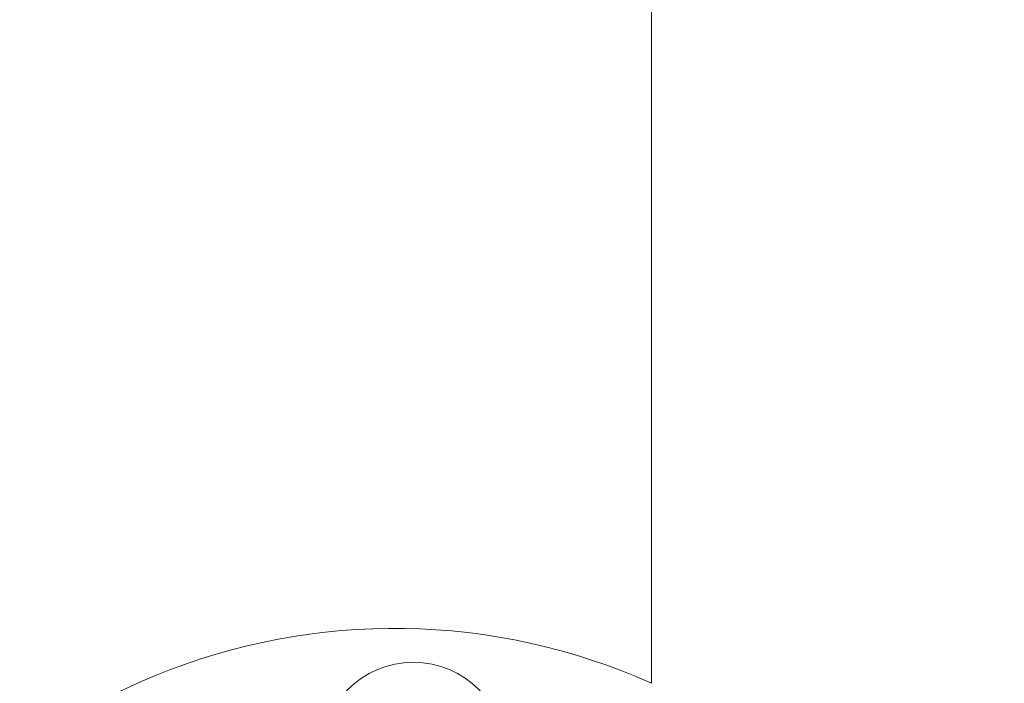
# Model space of a CAD drawing. Units: millimetres. Extents: x -22150 to 7830, y 6 to 6365.
# Drawn here: x -19493 to -19397, y 1743 to 1807 of the extents above; entities that cross this region are included whole.
import ezdxf

# ---------------------------------------------------------------- set-up
doc = ezdxf.new("R2010")
doc.units = ezdxf.units.MM
doc.styles.get("Standard").update_dxf_attribs({"font": 'arial.ttf'})
doc.dimstyles.new('ISO-25', dxfattribs={"dimtxt": 2.5, "dimasz": 2.5, "dimexe": 1.25, "dimexo": 0.625, "dimtad": 1, "dimtxsty": 'Standard', "dimcen": 2.5, "dimadec": 0, "dimazin": 0, "dimtfac": 1, "dimtmove": 0, "dimatfit": 3, "dimfxl": 1, "dimarcsym": 0})

# ---------------------------------------------------------------- blocks, each defined once
blk = doc.blocks.new('*D26')
at = {"color": 0, "lineweight": -2, "transparency": 16777216}
for p, q in [((-21718.189, 5957.401), (-21819.439, 5957.401)), ((-21818.189, 5807.401), (-21818.189, 155.874)), ((-21718.189, 5.874), (-21819.439, 5.874))]:
    blk.add_line(p, q, dxfattribs=at)
at = {"color": 0, "transparency": 16777216}
for points in [[(-21843.189, 5807.401), (-21793.189, 5807.401), (-21818.189, 5957.401)], [(-21843.189, 155.874), (-21793.189, 155.874), (-21818.189, 5.874)]]:
    blk.add_solid(points, dxfattribs=at)
at = {"layer": 'Defpoints', "color": 0, "transparency": 16777216}
for p in [(-16682.86, 5957.401), (-21818.189, 5.874), (-16889.677, 5.874)]:
    blk.add_point(p, dxfattribs=at)
at = {"color": 0, "transparency": 16777216, "insert": (-21985.833, 2981.638), "char_height": 250, "attachment_point": 5, "rotation": 90}
blk.add_mtext('595', dxfattribs=at)

msp = doc.modelspace()

# ---------------------------------------------------------------- linework, layer by layer
at = {"color": 0, "linetype": 'Continuous', "lineweight": 20}
for p, q in [((-19431.404, 1742.753), (-19431.404, 1812.314)), ((-19431.404, 1812.314), (-19431.404, 1742.753))]:
    msp.add_line(p, q, dxfattribs=at)
msp.add_circle((-19454.565, 1735.79), 9, dxfattribs=at)
msp.add_arc((-19456.404, 1686.892), 61.2, 65.88956, 158.73112, dxfattribs=at)

# ---------------------------------------------------------------- dimensions: what is measured, and where the dimension line sits
dim = msp.add_linear_dim(base=(-21818.189, 5.874), p1=(-16682.86, 5957.401), p2=(-16889.677, 5.874), angle=90, text='595', dimstyle='ISO-25', override={"dimtxt": 250, "dimasz": 150, "dimgap": 40, "dimfxl": 100, "dimfxlon": 1})
dim.commit()
dim.dimension.update_dxf_attribs({"geometry": '*D26', "text_midpoint": (-21985.833, 2981.638)})

doc.saveas('drawing.dxf')
